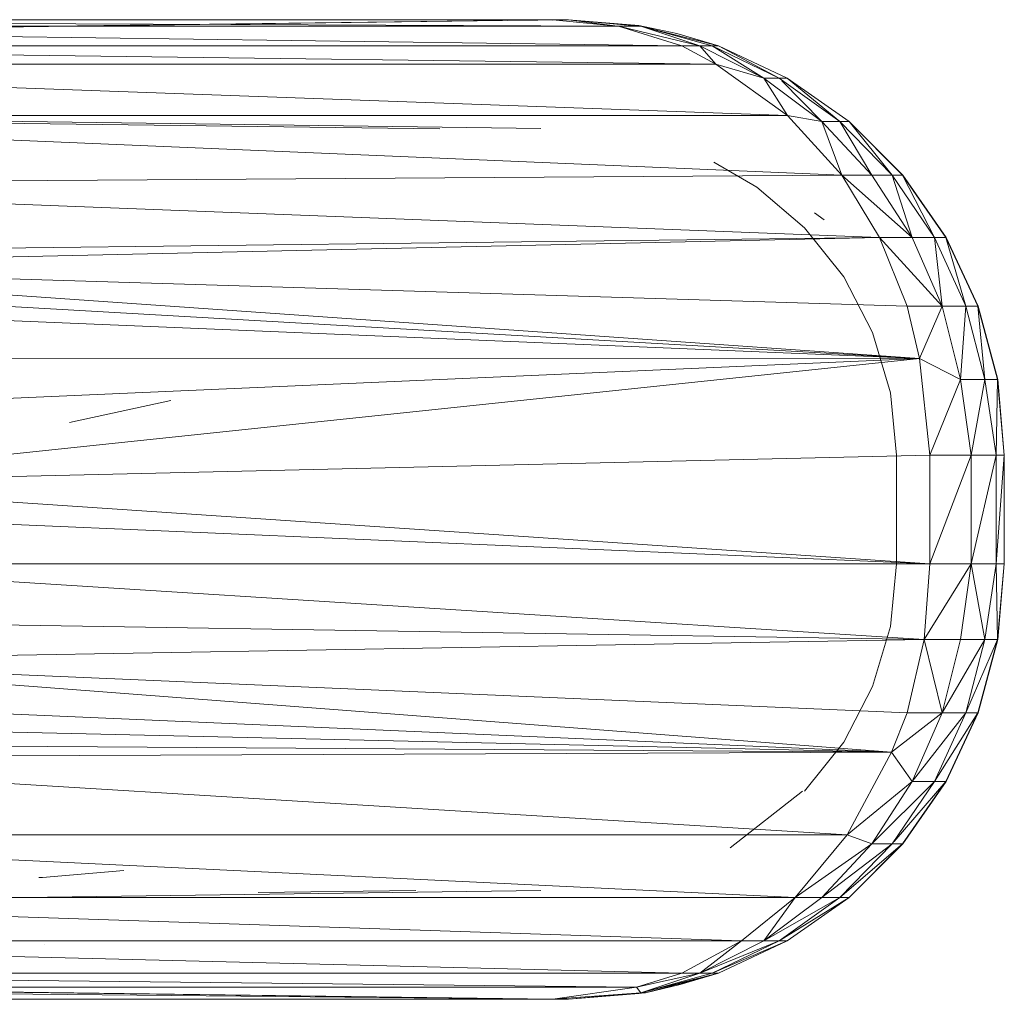
# Model space of a CAD drawing. Units: inches. Extents: x 0 to 10080, y 0 to 7128.
# Drawn here: x 2269 to 2314, y 5472 to 5517 of the extents above; entities that cross this region are included whole.
import ezdxf

# ---------------------------------------------------------------- set-up
doc = ezdxf.new("R2010")
doc.units = ezdxf.units.IN
doc.header["$MEASUREMENT"] = 0

# ---------------------------------------------------------------- blocks, each defined once
blk = doc.blocks.new('51_DWG-536641-East')
at = {"lineweight": 9}
for p, q in [((-9194.583, 1855.5), (-9256.937, 1855.5)), ((-9256.937, 1855.5), (-9191.576, 1855.196)), ((-9233.276, 1855), (-9194.583, 1855.5)), ((-9232.136, 1855), (-9194.583, 1855.5)), ((-9196.672, 1855.464), (-9193.874, 1855.5)), ((-9194.583, 1855.48), (-9193.874, 1855.5)), ((-9194.583, 1855.5), (-9193.874, 1855.5)), ((-9194.583, 1855.5), (-9191.636, 1855.202)), ((-9193.874, 1855.5), (-9190.63, 1855.23)), ((-9191.622, 1855.202), (-9193.874, 1855.5)), ((-9193.874, 1855.5), (-9190.614, 1855.202)), ((-9191.576, 1855.196), (-9253.93, 1855.196)), ((-9253.93, 1855.196), (-9188.659, 1854.294)), ((-9191.576, 1855.196), (-9188.659, 1854.294)), ((-9191.576, 1855.196), (-9190.549, 1855.196)), ((-9191.576, 1855.196), (-9187.831, 1854.294)), ((-9190.63, 1855.23), (-9190.881, 1855.202)), ((-9190.63, 1855.23), (-9188.896, 1854.863)), ((-9190.63, 1855.23), (-9190.52, 1855.202)), ((-9190.63, 1855.23), (-9190.52, 1855.202)), ((-9190.549, 1855.196), (-9187.831, 1854.294)), ((-9190.549, 1855.196), (-9187.266, 1854.294)), ((-9190.549, 1855.196), (-9186.978, 1854.294)), ((-9188.896, 1854.863), (-9186.973, 1854.294)), ((-9188.659, 1854.294), (-9251.013, 1854.294)), ((-9251.013, 1854.294), (-9187.096, 1853.452)), ((-9188.659, 1854.294), (-9187.096, 1853.452)), ((-9188.659, 1854.294), (-9187.831, 1854.294)), ((-9187.096, 1853.452), (-9187.831, 1854.294)), ((-9184.891, 1852.821), (-9187.831, 1854.294)), ((-9187.831, 1854.294), (-9187.266, 1854.294)), ((-9184.891, 1852.821), (-9187.266, 1854.294)), ((-9187.266, 1854.294), (-9186.978, 1854.294)), ((-9187.266, 1854.294), (-9184.187, 1852.821)), ((-9186.978, 1854.294), (-9184.187, 1852.821)), ((-9186.978, 1854.294), (-9183.827, 1852.821)), ((-9186.973, 1854.294), (-9183.821, 1852.821)), ((-9187.096, 1853.452), (-9249.449, 1853.452)), ((-9249.449, 1853.452), (-9183.804, 1851.106)), ((-9187.096, 1853.452), (-9183.804, 1851.106)), ((-9187.096, 1853.452), (-9184.891, 1852.821)), ((-9183.804, 1851.106), (-9184.891, 1852.821)), ((-9182.232, 1850.821), (-9184.891, 1852.821)), ((-9184.891, 1852.821), (-9184.187, 1852.821)), ((-9184.187, 1852.821), (-9183.827, 1852.821)), ((-9184.187, 1852.821), (-9181.403, 1850.821)), ((-9182.232, 1850.821), (-9184.061, 1852.692)), ((-9183.827, 1852.821), (-9181.403, 1850.821)), ((-9183.827, 1852.821), (-9180.981, 1850.821)), ((-9183.821, 1852.821), (-9180.972, 1850.821)), ((-9183.804, 1851.106), (-9246.157, 1851.106)), ((-9246.157, 1851.106), (-9181.315, 1848.356)), ((-9239.265, 1850.989), (-9199.781, 1850.487)), ((-9232.177, 1851), (-9195.131, 1850.5)), ((-9183.804, 1851.106), (-9181.315, 1848.356)), ((-9183.804, 1851.106), (-9182.232, 1850.821)), ((-9181.315, 1848.356), (-9182.232, 1850.821)), ((-9179.939, 1848.356), (-9182.232, 1850.821)), ((-9182.232, 1850.821), (-9181.403, 1850.821)), ((-9179.939, 1848.356), (-9181.403, 1850.821)), ((-9181.403, 1850.821), (-9180.981, 1850.821)), ((-9181.403, 1850.821), (-9179, 1848.356)), ((-9180.981, 1850.821), (-9179, 1848.356)), ((-9180.981, 1850.821), (-9178.522, 1848.356)), ((-9180.972, 1850.821), (-9178.515, 1848.356)), ((-9187.199, 1848.959), (-9185.212, 1847.801)), ((-9243.423, 1847.948), (-9181.315, 1848.356)), ((-9181.315, 1848.356), (-9179.584, 1845.5)), ((-9181.315, 1848.356), (-9178.077, 1845.5)), ((-9181.315, 1848.356), (-9179.939, 1848.356)), ((-9178.077, 1845.5), (-9179.939, 1848.356)), ((-9179.939, 1848.356), (-9179, 1848.356)), ((-9178.077, 1845.5), (-9179, 1848.356)), ((-9179, 1848.356), (-9178.522, 1848.356)), ((-9179, 1848.356), (-9177.053, 1845.5)), ((-9178.522, 1848.356), (-9177.053, 1845.5)), ((-9178.522, 1848.356), (-9176.528, 1845.5)), ((-9178.515, 1848.356), (-9176.521, 1845.5)), ((-9243.423, 1847.948), (-9179.584, 1845.5)), ((-9185.212, 1847.801), (-9183.02, 1845.934)), ((-9182.574, 1846.625), (-9182.121, 1846.306)), ((-9183.02, 1845.934), (-9181.227, 1843.681)), ((-9239.643, 1844.771), (-9179.584, 1845.5)), ((-9179.584, 1845.5), (-9238.43, 1844.177)), ((-9179.584, 1845.5), (-9178.308, 1842.34)), ((-9179.584, 1845.5), (-9176.707, 1842.34)), ((-9179.584, 1845.5), (-9178.077, 1845.5)), ((-9176.707, 1842.34), (-9178.077, 1845.5)), ((-9178.077, 1845.5), (-9177.053, 1845.5)), ((-9176.707, 1842.34), (-9177.053, 1845.5)), ((-9177.053, 1845.5), (-9176.528, 1845.5)), ((-9177.053, 1845.5), (-9175.617, 1842.34)), ((-9176.528, 1845.5), (-9175.617, 1842.34)), ((-9176.528, 1845.5), (-9175.06, 1842.34)), ((-9176.521, 1845.5), (-9175.05, 1842.34)), ((-9177.75, 1839.934), (-9238.43, 1844.177)), ((-9238.43, 1844.177), (-9178.308, 1842.34)), ((-9181.227, 1843.681), (-9179.897, 1841.128)), ((-9177.75, 1839.934), (-9237.146, 1843.343)), ((-9177.75, 1839.934), (-9235.988, 1842.368)), ((-9177.75, 1839.934), (-9178.308, 1842.34)), ((-9178.308, 1842.34), (-9176.707, 1842.34)), ((-9177.75, 1839.934), (-9176.707, 1842.34)), ((-9175.867, 1838.973), (-9176.707, 1842.34)), ((-9176.707, 1842.34), (-9175.617, 1842.34)), ((-9175.867, 1838.973), (-9175.617, 1842.34)), ((-9174.736, 1838.973), (-9175.617, 1842.34)), ((-9175.617, 1842.34), (-9175.06, 1842.34)), ((-9174.736, 1838.973), (-9175.06, 1842.34)), ((-9174.16, 1838.973), (-9175.06, 1842.34)), ((-9174.15, 1838.973), (-9175.05, 1842.34)), ((-9179.077, 1838.367), (-9179.897, 1841.128)), ((-9234.008, 1839.948), (-9177.75, 1839.934)), ((-9177.75, 1839.934), (-9232.827, 1837.532)), ((-9232.245, 1834.208), (-9177.75, 1839.934)), ((-9177.263, 1835.5), (-9177.75, 1839.934)), ((-9177.75, 1839.934), (-9175.867, 1838.973)), ((-9177.263, 1835.5), (-9175.867, 1838.973)), ((-9175.364, 1835.5), (-9175.867, 1838.973)), ((-9175.867, 1838.973), (-9174.736, 1838.973)), ((-9175.364, 1835.5), (-9174.736, 1838.973)), ((-9174.215, 1835.5), (-9174.736, 1838.973)), ((-9174.736, 1838.973), (-9174.16, 1838.973)), ((-9174.215, 1835.5), (-9174.16, 1838.973)), ((-9173.858, 1835.5), (-9174.16, 1838.973)), ((-9173.848, 1835.5), (-9174.15, 1838.973)), ((-9178.801, 1835.5), (-9179.077, 1838.367)), ((-9212.138, 1838), (-9216.784, 1837)), ((-9216.784, 1837), (-9216.787, 1837)), ((-9232.245, 1834.208), (-9177.263, 1835.5)), ((-9178.801, 1835.5), (-9178.801, 1830.5)), ((-9177.263, 1830.5), (-9177.263, 1835.5)), ((-9177.263, 1830.5), (-9175.364, 1835.5)), ((-9177.263, 1835.5), (-9175.364, 1835.5)), ((-9174.215, 1835.5), (-9175.364, 1830.5)), ((-9174.215, 1835.5), (-9175.364, 1835.5)), ((-9175.364, 1830.5), (-9175.364, 1835.5)), ((-9173.858, 1835.5), (-9174.215, 1830.5)), ((-9173.858, 1835.5), (-9174.215, 1835.5)), ((-9174.215, 1830.5), (-9174.215, 1835.5)), ((-9173.858, 1830.5), (-9173.858, 1835.5)), ((-9173.848, 1830.5), (-9173.848, 1835.5)), ((-9177.263, 1830.5), (-9232.245, 1834.208)), ((-9232.29, 1832.864), (-9177.263, 1830.5)), ((-9232.367, 1830.5), (-9177.263, 1830.5)), ((-9232.367, 1830.5), (-9177.526, 1827.027)), ((-9178.801, 1830.5), (-9179.077, 1827.633)), ((-9177.263, 1830.5), (-9177.526, 1827.027)), ((-9177.526, 1827.027), (-9175.364, 1830.5)), ((-9177.263, 1830.5), (-9175.364, 1830.5)), ((-9175.364, 1830.5), (-9175.867, 1827.027)), ((-9174.215, 1830.5), (-9175.364, 1830.5)), ((-9175.364, 1830.5), (-9174.736, 1827.027)), ((-9174.215, 1830.5), (-9174.736, 1827.027)), ((-9173.858, 1830.5), (-9174.215, 1830.5)), ((-9174.215, 1830.5), (-9174.16, 1827.027)), ((-9173.858, 1830.5), (-9174.16, 1827.027)), ((-9173.848, 1830.5), (-9174.15, 1827.027)), ((-9177.526, 1827.027), (-9233.032, 1827.905)), ((-9179.077, 1827.633), (-9179.897, 1824.872)), ((-9177.526, 1827.027), (-9233.988, 1826.05)), ((-9177.526, 1827.027), (-9178.308, 1823.66)), ((-9177.526, 1827.027), (-9176.707, 1823.66)), ((-9177.526, 1827.027), (-9175.867, 1827.027)), ((-9176.707, 1823.66), (-9175.867, 1827.027)), ((-9176.707, 1823.66), (-9174.736, 1827.027)), ((-9175.867, 1827.027), (-9174.736, 1827.027)), ((-9174.736, 1827.027), (-9175.617, 1823.66)), ((-9175.617, 1823.66), (-9174.16, 1827.027)), ((-9174.16, 1827.027), (-9175.06, 1823.66)), ((-9174.15, 1827.027), (-9175.05, 1823.66)), ((-9174.736, 1827.027), (-9174.16, 1827.027)), ((-9179.036, 1821.854), (-9233.988, 1826.05)), ((-9233.988, 1826.05), (-9178.308, 1823.66)), ((-9181.227, 1822.318), (-9179.897, 1824.872)), ((-9235.343, 1824.287), (-9179.036, 1821.854)), ((-9179.036, 1821.854), (-9178.308, 1823.66)), ((-9179.036, 1821.854), (-9176.707, 1823.66)), ((-9178.308, 1823.66), (-9176.707, 1823.66)), ((-9178.077, 1820.5), (-9176.707, 1823.66)), ((-9178.077, 1820.5), (-9175.617, 1823.66)), ((-9177.053, 1820.5), (-9175.617, 1823.66)), ((-9177.053, 1820.5), (-9175.06, 1823.66)), ((-9176.707, 1823.66), (-9175.617, 1823.66)), ((-9176.528, 1820.5), (-9175.06, 1823.66)), ((-9176.521, 1820.5), (-9175.05, 1823.66)), ((-9175.617, 1823.66), (-9175.06, 1823.66)), ((-9236.502, 1823.171), (-9179.036, 1821.854)), ((-9183.02, 1820.066), (-9181.227, 1822.318)), ((-9238.835, 1821.598), (-9179.036, 1821.854)), ((-9179.036, 1821.854), (-9237.729, 1822.247)), ((-9179.036, 1821.854), (-9181.068, 1818.051)), ((-9179.036, 1821.854), (-9178.077, 1820.5)), ((-9238.835, 1821.598), (-9181.068, 1818.051)), ((-9181.068, 1818.051), (-9178.077, 1820.5)), ((-9179.939, 1817.644), (-9178.077, 1820.5)), ((-9179.939, 1817.644), (-9177.053, 1820.5)), ((-9179, 1817.644), (-9177.053, 1820.5)), ((-9178.909, 1817.749), (-9176.528, 1820.5)), ((-9178.522, 1817.644), (-9176.528, 1820.5)), ((-9178.515, 1817.644), (-9176.521, 1820.5)), ((-9178.077, 1820.5), (-9177.053, 1820.5)), ((-9177.053, 1820.5), (-9176.528, 1820.5)), ((-9186.44, 1817.465), (-9183.115, 1820.066)), ((-9243.423, 1818.051), (-9181.068, 1818.051)), ((-9243.423, 1818.051), (-9183.45, 1815.179)), ((-9181.068, 1818.051), (-9183.45, 1815.179)), ((-9181.068, 1818.051), (-9179.939, 1817.644)), ((-9183.45, 1815.179), (-9179.939, 1817.644)), ((-9182.232, 1815.179), (-9179.939, 1817.644)), ((-9182.232, 1815.179), (-9179, 1817.644)), ((-9181.403, 1815.179), (-9179, 1817.644)), ((-9181.403, 1815.179), (-9178.522, 1817.644)), ((-9180.981, 1815.179), (-9178.522, 1817.644)), ((-9180.972, 1815.179), (-9178.515, 1817.644)), ((-9179.939, 1817.644), (-9179, 1817.644)), ((-9179, 1817.644), (-9178.522, 1817.644)), ((-9218.031, 1816.1), (-9214.29, 1816.415)), ((-9218.031, 1816.1), (-9218.204, 1816.1)), ((-9232.177, 1815), (-9195.131, 1815.5)), ((-9208.12, 1815.414), (-9200.877, 1815.5)), ((-9183.45, 1815.179), (-9245.804, 1815.179)), ((-9245.804, 1815.179), (-9185.924, 1813.179)), ((-9183.45, 1815.179), (-9185.924, 1813.179)), ((-9183.45, 1815.179), (-9184.891, 1813.179)), ((-9184.891, 1813.179), (-9182.232, 1815.179)), ((-9184.891, 1813.179), (-9181.403, 1815.179)), ((-9184.187, 1813.179), (-9181.403, 1815.179)), ((-9184.187, 1813.179), (-9180.981, 1815.179)), ((-9183.827, 1813.179), (-9180.981, 1815.179)), ((-9183.821, 1813.179), (-9180.972, 1815.179)), ((-9183.45, 1815.179), (-9182.232, 1815.179)), ((-9182.232, 1815.179), (-9181.403, 1815.179)), ((-9181.403, 1815.179), (-9180.981, 1815.179)), ((-9185.924, 1813.179), (-9248.278, 1813.179)), ((-9248.278, 1813.179), (-9188.659, 1811.706)), ((-9217.916, 1813), (-9217.924, 1813)), ((-9185.924, 1813.179), (-9188.659, 1811.706)), ((-9185.924, 1813.179), (-9187.831, 1811.706)), ((-9187.831, 1811.706), (-9184.891, 1813.179)), ((-9187.831, 1811.706), (-9184.187, 1813.179)), ((-9187.266, 1811.706), (-9184.187, 1813.179)), ((-9187.266, 1811.706), (-9183.827, 1813.179)), ((-9186.978, 1811.706), (-9183.827, 1813.179)), ((-9186.973, 1811.706), (-9183.821, 1813.179)), ((-9185.924, 1813.179), (-9184.891, 1813.179)), ((-9184.891, 1813.179), (-9184.187, 1813.179)), ((-9184.187, 1813.179), (-9183.827, 1813.179)), ((-9183.827, 1813.179), (-9183.824, 1813.181)), ((-9188.659, 1811.706), (-9251.013, 1811.706)), ((-9251.013, 1811.706), (-9190.744, 1811.061)), ((-9188.659, 1811.706), (-9190.744, 1811.061)), ((-9190.744, 1811.061), (-9187.831, 1811.706)), ((-9190.549, 1810.804), (-9187.831, 1811.706)), ((-9190.549, 1810.804), (-9187.266, 1811.706)), ((-9190.549, 1810.804), (-9186.978, 1811.706)), ((-9186.973, 1811.706), (-9190.332, 1810.804)), ((-9186.973, 1811.706), (-9188.732, 1811.183)), ((-9188.659, 1811.706), (-9187.831, 1811.706)), ((-9187.831, 1811.706), (-9187.266, 1811.706)), ((-9187.266, 1811.706), (-9186.978, 1811.706)), ((-9190.744, 1811.061), (-9253.097, 1811.061)), ((-9253.097, 1811.061), (-9194.583, 1810.5)), ((-9233.276, 1811), (-9194.583, 1810.5)), ((-9232.136, 1811), (-9194.583, 1810.5)), ((-9190.744, 1811.061), (-9194.583, 1810.5)), ((-9190.744, 1811.061), (-9190.549, 1810.804)), ((-9188.732, 1811.183), (-9190.332, 1810.804)), ((-9188.732, 1811.183), (-9188.978, 1811.201)), ((-9188.092, 1811.425), (-9188.732, 1811.183)), ((-9194.583, 1810.5), (-9190.549, 1810.804)), ((-9193.874, 1810.5), (-9190.332, 1810.804)), ((-9193.874, 1810.5), (-9190.549, 1810.804)), ((-9193.654, 1810.518), (-9190.63, 1810.769)), ((-9190.63, 1810.769), (-9190.332, 1810.832)), ((-9190.332, 1810.804), (-9190.549, 1810.804)), ((-9194.583, 1810.5), (-9256.937, 1810.5)), ((-9199.781, 1810.5), (-9197.747, 1810.5)), ((-9194.583, 1810.51), (-9193.874, 1810.5)), ((-9194.583, 1810.509), (-9193.874, 1810.5)), ((-9194.583, 1810.5), (-9193.874, 1810.5))]:
    blk.add_line(p, q, dxfattribs=at)

msp = doc.modelspace()

# ---------------------------------------------------------------- block references
at = {"lineweight": 9}
msp.add_blockref('51_DWG-536641-East', (11488.346, 3661.999), dxfattribs=at)

doc.saveas('drawing.dxf')
